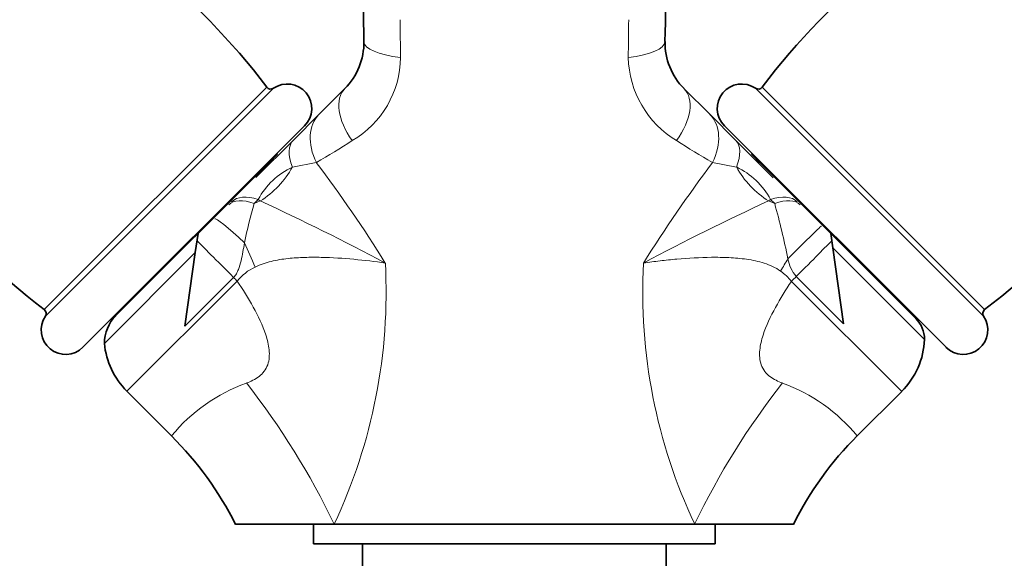
# Model space of a CAD drawing. Units: millimetres. Extents: x 0 to 1478, y 0 to 1758.
# Drawn here: x 634 to 734, y 1209 to 1264 of the extents above; entities that cross this region are included whole.
import ezdxf
from ezdxf import colors
from ezdxf.entities.mleader import LeaderData, LeaderLine
from ezdxf.math import Vec2, Vec3

# ---------------------------------------------------------------- set-up
doc = ezdxf.new("R2010")
doc.units = ezdxf.units.MM
doc.layers.add('DV1_Défaut', color=7, linetype='Continuous')
doc.layers.add('Défaut', color=7, linetype='Continuous')

# ---------------------------------------------------------------- blocks, each defined once
blk = doc.blocks.new('_DOT')
at = {"color": 0}
blk.add_line((0, 0), (-1, 0), dxfattribs=at)
at = {"color": 0, "const_width": 0.333}
blk.add_lwpolyline([(-0.1665, 0, 1), (0.1665, 0, 1)], format="xyb", close=True, dxfattribs=at)
blk = doc.blocks.new('SE')
at = {"layer": 'DV1_Défaut', "color": 7, "linetype": 'Continuous', "lineweight": 35}
for p, q in [((636.39, 1234.32), (659.11, 1257.05)), ((709.7, 1257.05), (732.42, 1234.32)), ((664.43, 1254.25), (667.09, 1256.9)), ((701.72, 1256.9), (704.38, 1254.25)), ((661.83, 1251.64), (664.43, 1254.25)), ((704.38, 1254.25), (706.98, 1251.64)), ((640.33, 1230.47), (662.96, 1253.1)), ((705.85, 1253.1), (728.48, 1230.47)), ((658.01, 1247.82), (661.83, 1251.64)), ((706.98, 1251.64), (710.84, 1247.78)), ((660.2, 1250.2), (643.23, 1233.23)), ((660.2, 1250.2), (660.13, 1250.27)), ((708.68, 1250.27), (708.61, 1250.2)), ((725.58, 1233.23), (708.61, 1250.2)), ((652.09, 1242.08), (651.81, 1240.16)), ((716.93, 1240.64), (716.72, 1242.08)), ((642.53, 1230.87), (651.81, 1240.16)), ((650.76, 1232.64), (651.81, 1240.16)), ((716.93, 1240.64), (726.28, 1231.28)), ((716.93, 1240.64), (718.02, 1232.86)), ((643.16, 1233.3), (643.23, 1233.23)), ((725.58, 1233.23), (725.65, 1233.3)), ((644.83, 1225.98), (649.39, 1221.42)), ((719.42, 1221.42), (723.95, 1225.95)), ((665.99, 1212.4), (655.91, 1212.4)), ((663.9, 1212.4), (663.9, 1210.4)), ((665.99, 1212.4), (684.4, 1212.4)), ((684.4, 1212.4), (702.82, 1212.4)), ((712.9, 1212.4), (702.82, 1212.4)), ((704.9, 1210.4), (704.9, 1212.4)), ((663.9, 1210.4), (704.9, 1210.4)), ((668.9, 1210.4), (668.9, 1207.4)), ((699.9, 1207.4), (699.9, 1210.4))]:
    blk.add_line(p, q, dxfattribs=at)
at = {"layer": 'DV1_Défaut', "color": 7, "linetype": 'Continuous', "lineweight": 18}
for p, q in [((636.5, 1233.64), (659.79, 1256.93)), ((709.02, 1256.93), (732.31, 1233.64)), ((664.17, 1249.34), (661.73, 1248.89)), ((707.08, 1248.89), (704.64, 1249.34)), ((658.24, 1245.57), (657.82, 1245.15)), ((657.82, 1245.15), (658.45, 1245.42)), ((658.45, 1245.42), (658.24, 1245.57)), ((710.57, 1245.57), (710.35, 1245.42)), ((710.35, 1245.42), (710.99, 1245.15)), ((710.99, 1245.15), (710.57, 1245.57)), ((644.83, 1225.98), (656.09, 1237.24)), ((655.72, 1237.61), (650.76, 1232.64)), ((712.69, 1237.2), (723.95, 1225.95)), ((718.02, 1232.86), (713.18, 1237.69))]:
    blk.add_line(p, q, dxfattribs=at)
at = {"layer": 'DV1_Défaut', "color": 7, "linetype": 'Continuous', "lineweight": 35}
for centre, radius, start, end in [((-6321, 1133.85), 6991.2, 1.04806, 1.299567), ((7689.81, 1133.85), 6991.2, 178.700433, 178.95194), ((601.75, 1213.54), 72, 37.1805, 65.4314), ((767.06, 1213.54), 72, 114.5686, 142.8195), ((679.9, 1291.69), 72, 204.5686, 232.8195), ((662.39, 1261.6), 6.64, 315, 1.0481), ((706.42, 1261.6), 6.64, 178.9519, 225), ((688.91, 1291.69), 72, 307.1805, 335.4314), ((659.51, 1257.35), 0.499, 216.9232, 304.1521), ((661.2, 1254.87), 2.5, 315, 124.1521), ((707.61, 1254.87), 2.5, 55.8479, 225), ((709.3, 1257.35), 0.499, 235.8479, 323.0768), ((660.1, 1248.68), 1, 107.3193, 135), ((708.71, 1248.68), 1, 45, 73.1942), ((636.09, 1233.92), 0.499, 325.8479, 53.0768), ((732.72, 1233.92), 0.499, 126.9232, 214.1521), ((638.57, 1232.24), 2.5, 145.8479, 315), ((646.53, 1230.87), 4, 135, 180), ((723.28, 1231.28), 3, 0, 45), ((730.24, 1232.24), 2.5, 225, 34.1521), ((650.49, 1231.63), 8, 185.484, 225), ((718.29, 1231.6), 8, 315, 357.7067), ((625.43, 1197.2), 34.05, 26.4519, 45.3153), ((743.46, 1197.24), 34.1, 134.8241, 153.6662)]:
    blk.add_arc(centre, radius, start, end, dxfattribs=at)
at = {"layer": 'DV1_Défaut', "color": 7, "linetype": 'Continuous', "lineweight": 18}
for centre, radius, start, end in [((1495.69, 1270.92), 822.99, 180.48581, 180.75437), ((-126.86, 1270.92), 822.96, 359.24562, 359.51419), ((662.77, 1260.22), 10.01, 300.4461, 359.2353), ((706.2, 1260.31), 10.17, 181.2604, 239.0581), ((624.41, 1318.37), 79.66, 299.9447, 303.0398), ((744.4, 1318.37), 79.66, 236.9602, 240.0553), ((665, 1241.96), 7.66, 115.2764, 151.8927), ((557.75, 1168.7), 133.52, 31.81, 37.1563), ((812.76, 1167.52), 135.59, 142.8844, 148.1493), ((703.71, 1241.86), 7.8, 28.4493, 64.3815), ((708.23, 1230.71), 52.44, 164.0084, 168.5331), ((558.62, 1028.51), 238.78, 61.8647, 65.2861), ((810.21, 1028.46), 238.84, 114.7143, 118.1349), ((640.64, 1225.33), 73.08, 11.1975, 15.7373), ((615.79, 1236.09), 55.51, 334.741, 3.0804), ((753.02, 1236.09), 55.51, 176.9196, 205.2591), ((716.15, 1240.18), 3.87, 189.8002, 220.0195), ((660.04, 1234.06), 5.07, 114.6878, 141.1521), ((708.73, 1234.12), 5.02, 37.92, 55.4307), ((663.13, 1210.06), 17.83, 110.0168, 140.4241), ((594.96, 1178.22), 78.83, 25.6997, 38.0637), ((773.84, 1178.22), 78.83, 141.9362, 154.3004), ((705.7, 1210.1), 17.78, 39.5289, 70.0209)]:
    blk.add_arc(centre, radius, start, end, dxfattribs=at)
for centre, major_axis, ratio, start_param, end_param in [((675.03, 1261.83), (-6, -0.11), 0.306978, 0, 1.17973), ((693.78, 1261.83), (6, -0.11), 0.306978, 5.103456, 6.283185), ((671.33, 1252.66), (-4.24, 4.24), 0.561265, 0, 1.281483), ((697.48, 1252.66), (4.24, 4.24), 0.561265, 5.001703, 6.283185), ((668.68, 1250.01), (-4.24, 4.24), 0.683547, 0, 1.100895), ((700.13, 1250.01), (4.24, 4.24), 0.683547, 5.18229, 6.283185), ((666.07, 1247.4), (-4.24, 4.24), 0.463132, 0, 0.813036), ((702.74, 1247.4), (4.24, 4.24), 0.463132, 5.470149, 6.283185), ((656.66, 1250.63), (-4.58, -5.29), 0.74064, 1.165313, 1.861137), ((712.15, 1250.63), (4.58, -5.29), 0.74064, 4.422049, 5.117873), ((659.76, 1241.09), (-4.24, 4.24), 0.492971, 5.497787, 6.283185), ((709.05, 1241.09), (4.24, 4.24), 0.492971, 0, 0.785398), ((659.46, 1240.79), (-4.24, 4.24), 0.453158, 5.497787, 6.283185), ((709.35, 1240.79), (4.24, 4.24), 0.453158, 0, 0.785398), ((658.03, 1239.36), (-4.24, 4.24), 0.072962, 5.068829, 6.283185), ((711.52, 1238.62), (4.24, 4.24), 0.010621, 0, 1.366892), ((656.02, 1237.35), (-4.24, 4.24), 0.004605, 0.318651, 1.505059), ((658.43, 1238.77), (-3.3, 7.29), 0.062974, 1.212529, 1.557024), ((712.79, 1237.35), (4.24, 4.24), 0.005138, -1.483635, -0.321198), ((711.25, 1238.32), (4.11, 6.86), 0.039918, -1.556803, -1.370509), ((656.12, 1237.26), (-5.66, 5.66), 0.004605, 1.505059, 1.570796), ((712.66, 1237.23), (-5.66, -5.66), 0.005138, 1.570796, 1.657957)]:
    blk.add_ellipse(centre, major_axis=major_axis, ratio=ratio, start_param=start_param, end_param=end_param, dxfattribs=at)
for points, knots in [([(656.84, 1241.13), (656.79, 1240.83), (656.73, 1240.53), (656.62, 1239.92), (656.56, 1239.62), (656.41, 1239.01), (656.33, 1238.71), (656.16, 1238.27), (656.09, 1238.12), (655.93, 1237.85), (655.84, 1237.72), (655.72, 1237.61)], [0, 0, 0, 0, 0.25, 0.25, 0.5, 0.5, 0.75, 0.75, 0.875, 0.875, 1, 1, 1, 1]), ([(671.22, 1239.08), (670.17, 1239.23), (669.09, 1239.36), (666.91, 1239.56), (665.8, 1239.63), (664.12, 1239.67), (663.56, 1239.67), (662.42, 1239.63), (661.85, 1239.6), (660.71, 1239.48), (660.13, 1239.39), (659, 1239.11), (658.45, 1238.93), (657.92, 1238.66)], [0, 0, 0, 0, 0.25, 0.25, 0.5, 0.5, 0.625, 0.625, 0.75, 0.75, 0.875, 0.875, 1, 1, 1, 1]), ([(711.58, 1238.25), (711.33, 1238.43), (711.05, 1238.59), (710.49, 1238.85), (710.21, 1238.96), (709.62, 1239.15), (709.33, 1239.23), (708.73, 1239.37), (708.42, 1239.42), (707.51, 1239.55), (706.91, 1239.6), (705.71, 1239.66), (705.11, 1239.67), (703.33, 1239.65), (702.15, 1239.58), (700.42, 1239.43), (699.84, 1239.37), (698.71, 1239.23), (698.14, 1239.16), (697.59, 1239.08)], [0, 0, 0, 0, 0.0625, 0.0625, 0.125, 0.125, 0.1875, 0.1875, 0.25, 0.25, 0.375, 0.375, 0.5, 0.5, 0.75, 0.75, 0.875, 0.875, 1, 1, 1, 1]), ([(657.03, 1226.82), (657.48, 1226.98), (657.93, 1227.19), (658.71, 1227.79), (659.03, 1228.2), (659.38, 1229.17), (659.4, 1229.69), (659.3, 1230.73), (659.17, 1231.24), (658.68, 1232.72), (658.23, 1233.66), (657.23, 1235.49), (656.67, 1236.37), (656.09, 1237.24)], [0, 0, 0, 0, 0.125, 0.125, 0.25, 0.25, 0.375, 0.375, 0.5, 0.5, 0.75, 0.75, 1, 1, 1, 1]), ([(712.69, 1237.2), (712.12, 1236.34), (711.56, 1235.46), (710.57, 1233.63), (710.12, 1232.69), (709.63, 1231.21), (709.51, 1230.7), (709.41, 1229.67), (709.44, 1229.15), (709.78, 1228.19), (710.1, 1227.78), (710.89, 1227.18), (711.33, 1226.98), (711.78, 1226.82)], [0, 0, 0, 0, 0.25, 0.25, 0.5, 0.5, 0.625, 0.625, 0.75, 0.75, 0.875, 0.875, 1, 1, 1, 1])]:
    blk.add_open_spline(points, degree=3, knots=knots, dxfattribs=at)

msp = doc.modelspace()

# ---------------------------------------------------------------- block references
at = {"layer": 'Défaut'}
msp.add_blockref('SE', (0, 0), dxfattribs=at)

# ---------------------------------------------------------------- leaders
at = {"layer": 'Défaut', "color": 7, "linetype": 'Continuous', "lineweight": 18}
ml = msp.add_multileader_mtext('Standard', dxfattribs=at)
ml.set_content('{\\pxsm0.9;\\fSolid Edge ISO|b1||i0||c0|p34;\\W1.;17/03/2023\\P}', color=256)
ml.set_leader_properties()
ml.set_arrow_properties(name='DOT')
ml.build(insert=Vec2(0, 0))
ml.multileader.update_dxf_attribs({"leader_type": 0, "dogleg_length": 0, "arrow_head_size": 12})
ctx = ml.context
ctx.base_point, ctx.char_height, ctx.arrow_head_size, ctx.landing_gap_size = Vec3(1390.41, 1750.71), 12, 12, 4.2
notes = []
notes.append((ctx, [(0, (0, 0, 0), (0, 0), (1, 0), 1, [])]))
ctx.mtext.insert = Vec3(1392.41, 1756.83)
for ctx, leaders in notes:
    for number, flags, end, landing, length, lines in leaders:
        leader = LeaderData()
        leader.index, (leader.has_last_leader_line, leader.has_dogleg_vector, leader.attachment_direction) = number, flags
        leader.last_leader_point, leader.dogleg_vector, leader.dogleg_length = Vec3(end), Vec3(landing), length
        for number, points, colour, breaks in lines:
            line = LeaderLine()
            line.index, line.vertices, line.color, line.breaks = number, Vec3.list(points), colors.encode_raw_color(colour), breaks
            leader.lines.append(line)
        ctx.leaders.append(leader)

doc.saveas('drawing.dxf')
